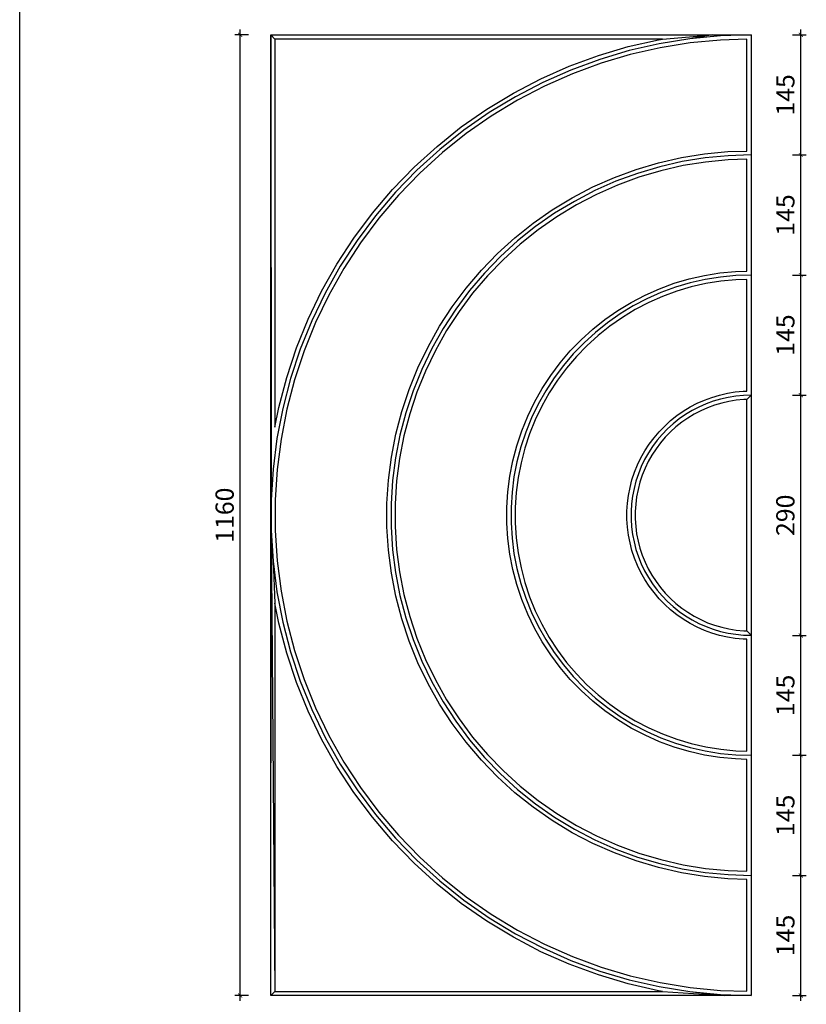
# Model space of a CAD drawing. Units: millimetres. Extents: x 217133 to 221333, y -215263 to -209324.
# Drawn here: x 219627 to 220577, y -211212 to -210023 of the extents above; entities that cross this region are included whole.
import ezdxf

# ---------------------------------------------------------------- set-up
doc = ezdxf.new("R2010")
doc.units = ezdxf.units.MM
doc.header["$LTSCALE"] = 100
doc.header["$MEASUREMENT"] = 0
doc.layers.get('0').update_dxf_attribs({"plot": 0})
doc.layers.add('Tg_thanh-Dim', color=18, linetype='Continuous')
doc.layers.add('Tg_thanh-Thay', color=254, linetype='Continuous')
doc.styles.add('VNCC-Arial', font='arial.ttf')
doc.dimstyles.new('VNCC_DIM10', dxfattribs={"dimscale": 0.1, "dimtxt": 220, "dimasz": 50, "dimexe": 66, "dimexo": 0, "dimgap": 55, "dimtad": 0, "dimdec": 0, "dimzin": 0, "dimdsep": 46, "dimtxsty": 'VNCC-Arial', "dimblk": 'ARCHTICK', "dimcen": 150, "dimdle": 66, "dimclrd": 256, "dimclre": 256, "dimclrt": 6, "dimadec": 0, "dimazin": 0, "dimtfac": 1, "dimtdec": 0, "dimtix": 1, "dimtmove": 2, "dimatfit": 3, "dimfxl": 100, "dimfxlon": 1, "dimtvp": 0.833333, "dimtolj": 1, "dimtzin": 0, "dimarcsym": 0})

# ---------------------------------------------------------------- blocks, each defined once
blk = doc.blocks.new('_ARCHTICK')
at = {"color": 0, "linetype": 'ByBlock', "const_width": 0.15}
blk.add_lwpolyline([(-0.5, -0.5), (0.5, 0.5)], dxfattribs=at)
blk = doc.blocks.new('*D33')
at = {"layer": 'Defpoints', "color": 0, "transparency": 16777216}
for p in [(219893.4, -210041.1), (219930.3, -210041.1), (219930.3, -211201.1)]:
    blk.add_point(p, dxfattribs=at)
at = {"layer": 'Tg_thanh-Dim', "lineweight": -2, "transparency": 16777216}
for p, q in [((219903.4, -210041.1), (219886.8, -210041.1)), ((219893.4, -211207.7), (219893.4, -210034.5)), ((219903.4, -211201.1), (219886.8, -211201.1))]:
    blk.add_line(p, q, dxfattribs=at)
at = {"layer": 'Tg_thanh-Dim', "lineweight": -2, "transparency": 16777216, "xscale": 5, "yscale": 5, "zscale": 5}
for p, rotation in [((219893.4, -210041.1), 90), ((219893.4, -211201.1), 270)]:
    blk.add_blockref('_ARCHTICK', p, dxfattribs=dict(at, rotation=rotation))
at = {"layer": 'Tg_thanh-Dim', "color": 6, "transparency": 16777216, "insert": (219874.6, -210621.1), "char_height": 22, "attachment_point": 5, "rotation": 90, "style": 'VNCC-Arial'}
blk.add_mtext('\\A1;1160', dxfattribs=at)
blk = doc.blocks.new('*D34')
at = {"layer": 'Defpoints', "color": 0, "transparency": 16777216}
for p in [(219930.3, -211201.1), (220510.3, -211201.1), (220510.3, -211284.2)]:
    blk.add_point(p, dxfattribs=at)
at = {"layer": 'Tg_thanh-Dim', "lineweight": -2, "transparency": 16777216}
for p, q in [((219930.3, -211274.2), (219930.3, -211290.8)), ((220510.3, -211274.2), (220510.3, -211290.8)), ((219923.7, -211284.2), (220516.9, -211284.2))]:
    blk.add_line(p, q, dxfattribs=at)
at = {"layer": 'Tg_thanh-Dim', "lineweight": -2, "transparency": 16777216, "xscale": 5, "yscale": 5, "zscale": 5, "rotation": 180}
blk.add_blockref('_ARCHTICK', (219930.3, -211284.2), dxfattribs=at)
at = {"layer": 'Tg_thanh-Dim', "lineweight": -2, "transparency": 16777216, "xscale": 5, "yscale": 5, "zscale": 5}
blk.add_blockref('_ARCHTICK', (220510.3, -211284.2), dxfattribs=at)
at = {"layer": 'Tg_thanh-Dim', "color": 6, "transparency": 16777216, "insert": (220220.3, -211265.5), "char_height": 22, "attachment_point": 5, "style": 'VNCC-Arial'}
blk.add_mtext('\\A1;580', dxfattribs=at)
blk = doc.blocks.new('*D35')
at = {"layer": 'Defpoints', "color": 0, "transparency": 16777216}
for p in [(220510.3, -211056.1), (220570.4, -211056.1), (220510.3, -211201.1)]:
    blk.add_point(p, dxfattribs=at)
at = {"layer": 'Tg_thanh-Dim', "lineweight": -2, "transparency": 16777216}
for p, q in [((220570.4, -211207.7), (220570.4, -211049.5)), ((220560.4, -211056.1), (220577, -211056.1)), ((220560.4, -211201.1), (220577, -211201.1))]:
    blk.add_line(p, q, dxfattribs=at)
at = {"layer": 'Tg_thanh-Dim', "lineweight": -2, "transparency": 16777216, "xscale": 5, "yscale": 5, "zscale": 5}
for p, rotation in [((220570.4, -211056.1), 90), ((220570.4, -211201.1), 270)]:
    blk.add_blockref('_ARCHTICK', p, dxfattribs=dict(at, rotation=rotation))
at = {"layer": 'Tg_thanh-Dim', "color": 6, "transparency": 16777216, "insert": (220551.7, -211128.6), "char_height": 22, "attachment_point": 5, "rotation": 90, "style": 'VNCC-Arial'}
blk.add_mtext('\\A1;145', dxfattribs=at)
blk = doc.blocks.new('*D36')
at = {"layer": 'Defpoints', "color": 0, "transparency": 16777216}
for p in [(220510.3, -210911.1), (220570.4, -210911.1), (220510.3, -211056.1)]:
    blk.add_point(p, dxfattribs=at)
at = {"layer": 'Tg_thanh-Dim', "lineweight": -2, "transparency": 16777216}
for p, q in [((220560.4, -210911.1), (220577, -210911.1)), ((220570.4, -211062.7), (220570.4, -210904.5)), ((220560.4, -211056.1), (220577, -211056.1))]:
    blk.add_line(p, q, dxfattribs=at)
at = {"layer": 'Tg_thanh-Dim', "lineweight": -2, "transparency": 16777216, "xscale": 5, "yscale": 5, "zscale": 5}
for p, rotation in [((220570.4, -210911.1), 90), ((220570.4, -211056.1), 270)]:
    blk.add_blockref('_ARCHTICK', p, dxfattribs=dict(at, rotation=rotation))
at = {"layer": 'Tg_thanh-Dim', "color": 6, "transparency": 16777216, "insert": (220551.7, -210983.6), "char_height": 22, "attachment_point": 5, "rotation": 90, "style": 'VNCC-Arial'}
blk.add_mtext('\\A1;145', dxfattribs=at)
blk = doc.blocks.new('*D37')
at = {"layer": 'Defpoints', "color": 0, "transparency": 16777216}
for p in [(220515, -210766.3), (220570.4, -210766.3), (220510.3, -210911.1)]:
    blk.add_point(p, dxfattribs=at)
at = {"layer": 'Tg_thanh-Dim', "lineweight": -2, "transparency": 16777216}
for p, q in [((220560.4, -210766.3), (220577, -210766.3)), ((220570.4, -210917.7), (220570.4, -210759.7)), ((220560.4, -210911.1), (220577, -210911.1))]:
    blk.add_line(p, q, dxfattribs=at)
at = {"layer": 'Tg_thanh-Dim', "lineweight": -2, "transparency": 16777216, "xscale": 5, "yscale": 5, "zscale": 5}
for p, rotation in [((220570.4, -210766.3), 90), ((220570.4, -210911.1), 270)]:
    blk.add_blockref('_ARCHTICK', p, dxfattribs=dict(at, rotation=rotation))
at = {"layer": 'Tg_thanh-Dim', "color": 6, "transparency": 16777216, "insert": (220551.7, -210838.7), "char_height": 22, "attachment_point": 5, "rotation": 90, "style": 'VNCC-Arial'}
blk.add_mtext('\\A1;145', dxfattribs=at)
blk = doc.blocks.new('*D38')
at = {"layer": 'Defpoints', "color": 0, "transparency": 16777216}
for p in [(220510.3, -210476.1), (220570.4, -210476.1), (220515, -210766.3)]:
    blk.add_point(p, dxfattribs=at)
at = {"layer": 'Tg_thanh-Dim', "lineweight": -2, "transparency": 16777216}
for p, q in [((220570.4, -210772.9), (220570.4, -210469.5)), ((220560.4, -210476.1), (220577, -210476.1)), ((220560.4, -210766.3), (220577, -210766.3))]:
    blk.add_line(p, q, dxfattribs=at)
at = {"layer": 'Tg_thanh-Dim', "lineweight": -2, "transparency": 16777216, "xscale": 5, "yscale": 5, "zscale": 5}
for p, rotation in [((220570.4, -210476.1), 90), ((220570.4, -210766.3), 270)]:
    blk.add_blockref('_ARCHTICK', p, dxfattribs=dict(at, rotation=rotation))
at = {"layer": 'Tg_thanh-Dim', "color": 6, "transparency": 16777216, "insert": (220551.7, -210621.2), "char_height": 22, "attachment_point": 5, "rotation": 90, "style": 'VNCC-Arial'}
blk.add_mtext('\\A1;290', dxfattribs=at)
blk = doc.blocks.new('*D39')
at = {"layer": 'Defpoints', "color": 0, "transparency": 16777216}
for p in [(220510.3, -210331.1), (220570.4, -210331.1), (220510.3, -210476.1)]:
    blk.add_point(p, dxfattribs=at)
at = {"layer": 'Tg_thanh-Dim', "lineweight": -2, "transparency": 16777216}
for p, q in [((220570.4, -210482.7), (220570.4, -210324.5)), ((220560.4, -210331.1), (220577, -210331.1)), ((220560.4, -210476.1), (220577, -210476.1))]:
    blk.add_line(p, q, dxfattribs=at)
at = {"layer": 'Tg_thanh-Dim', "lineweight": -2, "transparency": 16777216, "xscale": 5, "yscale": 5, "zscale": 5}
for p, rotation in [((220570.4, -210331.1), 90), ((220570.4, -210476.1), 270)]:
    blk.add_blockref('_ARCHTICK', p, dxfattribs=dict(at, rotation=rotation))
at = {"layer": 'Tg_thanh-Dim', "color": 6, "transparency": 16777216, "insert": (220551.7, -210403.6), "char_height": 22, "attachment_point": 5, "rotation": 90, "style": 'VNCC-Arial'}
blk.add_mtext('\\A1;145', dxfattribs=at)
blk = doc.blocks.new('*D40')
at = {"layer": 'Defpoints', "color": 0, "transparency": 16777216}
for p in [(220510.3, -210186.1), (220570.4, -210186.1), (220510.3, -210331.1)]:
    blk.add_point(p, dxfattribs=at)
at = {"layer": 'Tg_thanh-Dim', "lineweight": -2, "transparency": 16777216}
for p, q in [((220560.4, -210186.1), (220577, -210186.1)), ((220570.4, -210337.7), (220570.4, -210179.5)), ((220560.4, -210331.1), (220577, -210331.1))]:
    blk.add_line(p, q, dxfattribs=at)
at = {"layer": 'Tg_thanh-Dim', "lineweight": -2, "transparency": 16777216, "xscale": 5, "yscale": 5, "zscale": 5}
for p, rotation in [((220570.4, -210186.1), 90), ((220570.4, -210331.1), 270)]:
    blk.add_blockref('_ARCHTICK', p, dxfattribs=dict(at, rotation=rotation))
at = {"layer": 'Tg_thanh-Dim', "color": 6, "transparency": 16777216, "insert": (220551.7, -210258.6), "char_height": 22, "attachment_point": 5, "rotation": 90, "style": 'VNCC-Arial'}
blk.add_mtext('\\A1;145', dxfattribs=at)
blk = doc.blocks.new('*D41')
at = {"layer": 'Defpoints', "color": 0, "transparency": 16777216}
for p in [(220510.3, -210041.1), (220570.4, -210041.1), (220510.3, -210186.1)]:
    blk.add_point(p, dxfattribs=at)
at = {"layer": 'Tg_thanh-Dim', "lineweight": -2, "transparency": 16777216}
for p, q in [((220560.4, -210041.1), (220577, -210041.1)), ((220570.4, -210192.7), (220570.4, -210034.5)), ((220560.4, -210186.1), (220577, -210186.1))]:
    blk.add_line(p, q, dxfattribs=at)
at = {"layer": 'Tg_thanh-Dim', "lineweight": -2, "transparency": 16777216, "xscale": 5, "yscale": 5, "zscale": 5}
for p, rotation in [((220570.4, -210041.1), 90), ((220570.4, -210186.1), 270)]:
    blk.add_blockref('_ARCHTICK', p, dxfattribs=dict(at, rotation=rotation))
at = {"layer": 'Tg_thanh-Dim', "color": 6, "transparency": 16777216, "insert": (220551.7, -210113.6), "char_height": 22, "attachment_point": 5, "rotation": 90, "style": 'VNCC-Arial'}
blk.add_mtext('\\A1;145', dxfattribs=at)
blk = doc.blocks.new('*D42')
at = {"layer": 'Defpoints', "color": 0, "transparency": 16777216}
for p in [(219930.3, -209949.1), (219930.3, -210041.1), (220510.3, -210041.1)]:
    blk.add_point(p, dxfattribs=at)
at = {"layer": 'Tg_thanh-Dim', "lineweight": -2, "transparency": 16777216}
for p, q in [((219930.3, -209959.1), (219930.3, -209942.5)), ((220510.3, -209959.1), (220510.3, -209942.5)), ((220516.9, -209949.1), (219923.7, -209949.1))]:
    blk.add_line(p, q, dxfattribs=at)
at = {"layer": 'Tg_thanh-Dim', "lineweight": -2, "transparency": 16777216, "xscale": 5, "yscale": 5, "zscale": 5, "rotation": 180}
blk.add_blockref('_ARCHTICK', (219930.3, -209949.1), dxfattribs=at)
at = {"layer": 'Tg_thanh-Dim', "lineweight": -2, "transparency": 16777216, "xscale": 5, "yscale": 5, "zscale": 5}
blk.add_blockref('_ARCHTICK', (220510.3, -209949.1), dxfattribs=at)
at = {"layer": 'Tg_thanh-Dim', "color": 6, "transparency": 16777216, "insert": (220220.3, -209930.4), "char_height": 22, "attachment_point": 5, "style": 'VNCC-Arial'}
blk.add_mtext('\\A1;580', dxfattribs=at)

msp = doc.modelspace()

# ---------------------------------------------------------------- linework, layer by layer
at = {"layer": 'Tg_thanh-Thay'}
for p, q in [((219627.1, -212204), (219627.1, -209429.8)), ((219930.3, -211201.1), (219930.3, -210041.1)), ((219930.3, -210041.1), (220463.7, -210041.1)), ((219930.3, -210041.1), (219930.6, -210602.5)), ((219930.3, -210041.1), (219935.3, -210046.1)), ((220403.4, -210046.1), (220463.7, -210041.1)), ((220463.7, -210041.1), (220436.2, -210045.9)), ((220473.2, -210042.3), (220436.2, -210045.9)), ((220463.7, -210041.1), (220510.3, -210041.1)), ((220510.3, -210041.1), (220473.2, -210042.3)), ((220510.3, -210041.1), (220510.3, -210186.1)), ((219935.3, -210046.1), (219935.3, -210514.9)), ((220403.4, -210046.1), (219935.3, -210046.1)), ((220326, -210065.9), (220361.9, -210055.2)), ((220361.9, -210055.2), (220398.5, -210046.9)), ((220399.5, -210051.8), (220363.2, -210060.1)), ((220398.5, -210046.9), (220403.4, -210046.1)), ((220436.2, -210045.9), (220399.5, -210051.8)), ((220436.8, -210050.8), (220400.4, -210056.7)), ((220473.5, -210047.3), (220436.8, -210050.8)), ((220505.3, -210046.3), (220473.5, -210047.3)), ((220505.3, -210181.3), (220505.3, -210046.3)), ((220290.8, -210078.9), (220326, -210065.9)), ((220363.2, -210060.1), (220327.6, -210070.7)), ((220364.5, -210064.9), (220329.1, -210075.4)), ((220400.4, -210056.7), (220364.5, -210064.9)), ((220256.5, -210094), (220290.8, -210078.9)), ((220327.6, -210070.7), (220292.7, -210083.5)), ((220329.1, -210075.4), (220294.5, -210088.1)), ((220292.7, -210083.5), (220258.7, -210098.6)), ((220294.5, -210088.1), (220260.8, -210103.1)), ((220223.3, -210111.4), (220256.5, -210094)), ((220258.7, -210098.6), (220225.7, -210115.7)), ((220260.8, -210103.1), (220228.2, -210120.1)), ((220191.2, -210130.8), (220223.3, -210111.4)), ((220225.7, -210115.7), (220193.9, -210135)), ((220228.2, -210120.1), (220196.6, -210139.2)), ((220160.4, -210152.3), (220191.2, -210130.8)), ((220193.9, -210135), (220163.4, -210156.3)), ((220196.6, -210139.2), (220166.4, -210160.3)), ((220131.1, -210175.7), (220160.4, -210152.3)), ((220163.4, -210156.3), (220134.4, -210179.5)), ((220166.4, -210160.3), (220137.6, -210183.3)), ((220103.4, -210200.9), (220131.1, -210175.7)), ((220134.4, -210179.5), (220106.8, -210204.5)), ((220137.6, -210183.3), (220110.3, -210208.1)), ((220426.2, -210189.2), (220454.1, -210184.7)), ((220454.1, -210184.7), (220482.1, -210182)), ((220482.1, -210182), (220505.3, -210181.3)), ((220510.3, -210186.1), (220482.5, -210187)), ((220510.3, -210186.1), (220510.3, -210331.1)), ((220371.7, -210203.5), (220398.7, -210195.5)), ((220398.7, -210195.5), (220426.2, -210189.2)), ((220427.2, -210194.1), (220400, -210200.3)), ((220454.7, -210189.7), (220427.2, -210194.1)), ((220455.3, -210194.6), (220428.1, -210199)), ((220482.5, -210187), (220454.7, -210189.7)), ((220482.8, -210192), (220455.3, -210194.6)), ((220505.3, -210191.3), (220482.8, -210192)), ((220505.3, -210326.3), (220505.3, -210191.3)), ((220077.3, -210227.8), (220103.4, -210200.9)), ((220106.8, -210204.5), (220081, -210231.2)), ((220110.3, -210208.1), (220084.7, -210234.5)), ((220345.2, -210213.3), (220371.7, -210203.5)), ((220373.3, -210208.3), (220347.1, -210217.9)), ((220400, -210200.3), (220373.3, -210208.3)), ((220401.3, -210205.2), (220374.8, -210213)), ((220428.1, -210199), (220401.3, -210205.2)), ((220319.4, -210224.7), (220345.2, -210213.3)), ((220347.1, -210217.9), (220321.6, -210229.2)), ((220374.8, -210213), (220349, -210222.5)), ((220053, -210256.4), (220077.3, -210227.8)), ((220081, -210231.2), (220056.9, -210259.5)), ((220294.4, -210237.7), (220319.4, -210224.7)), ((220321.6, -210229.2), (220296.9, -210242.1)), ((220323.8, -210233.7), (220299.3, -210246.4)), ((220349, -210222.5), (220323.8, -210233.7)), ((220084.7, -210234.5), (220060.8, -210262.6)), ((220270.3, -210252.4), (220294.4, -210237.7)), ((220296.9, -210242.1), (220273, -210256.5)), ((220030.5, -210286.4), (220053, -210256.4)), ((220247.2, -210268.5), (220270.3, -210252.4)), ((220273, -210256.5), (220250.1, -210272.5)), ((220299.3, -210246.4), (220275.7, -210260.7)), ((220056.9, -210259.5), (220034.6, -210289.3)), ((220060.8, -210262.6), (220038.7, -210292.1)), ((220225.1, -210286.1), (220247.2, -210268.5)), ((220275.7, -210260.7), (220253.1, -210276.5)), ((220250.1, -210272.5), (220228.3, -210289.9)), ((220253.1, -210276.5), (220231.6, -210293.7)), ((220010.1, -210317.9), (220030.5, -210286.4)), ((220034.6, -210289.3), (220014.3, -210320.4)), ((220038.7, -210292.1), (220018.6, -210323)), ((220204.2, -210305), (220225.1, -210286.1)), ((220228.3, -210289.9), (220207.7, -210308.6)), ((220184.6, -210325.3), (220204.2, -210305)), ((220231.6, -210293.7), (220211.2, -210312.2)), ((220207.7, -210308.6), (220188.3, -210328.7)), ((220211.2, -210312.2), (220192, -210332)), ((219991.7, -210350.5), (220010.1, -210317.9)), ((220014.3, -210320.4), (219996.1, -210352.8)), ((220018.6, -210323), (220000.5, -210355.2)), ((220166.3, -210346.8), (220184.6, -210325.3)), ((220188.3, -210328.7), (220170.2, -210349.9)), ((220453.9, -210331.6), (220472.6, -210328.5)), ((220472.6, -210328.5), (220491.4, -210326.7)), ((220491.4, -210326.7), (220505.3, -210326.3)), ((220192, -210332), (220174.1, -210353)), ((220417.4, -210341.1), (220435.5, -210335.8)), ((220436.8, -210340.6), (220418.9, -210345.9)), ((220435.5, -210335.8), (220453.9, -210331.6)), ((220454.9, -210336.5), (220436.8, -210340.6)), ((220473.2, -210333.5), (220454.9, -210336.5)), ((220473.9, -210338.5), (220455.8, -210341.4)), ((220491.7, -210331.7), (220473.2, -210333.5)), ((220492.1, -210336.7), (220473.9, -210338.5)), ((220510.3, -210331.1), (220491.7, -210331.7)), ((220505.3, -210336.3), (220492.1, -210336.7)), ((220505.3, -210471.3), (220505.3, -210336.3)), ((220510.3, -210331.1), (220510.3, -210476.1)), ((219975.4, -210384.3), (219991.7, -210350.5)), ((220149.4, -210369.4), (220166.3, -210346.8)), ((220170.2, -210349.9), (220153.6, -210372.2)), ((220382.3, -210355.3), (220399.6, -210347.7)), ((220401.5, -210352.3), (220384.5, -210359.8)), ((220399.6, -210347.7), (220417.4, -210341.1)), ((220418.9, -210345.9), (220401.5, -210352.3)), ((220420.5, -210350.6), (220403.4, -210356.9)), ((220438, -210345.4), (220420.5, -210350.6)), ((220455.8, -210341.4), (220438, -210345.4)), ((219996.1, -210352.8), (219980, -210386.3)), ((220000.5, -210355.2), (219984.5, -210388.4)), ((220174.1, -210353), (220157.7, -210375.1)), ((220349.4, -210373.9), (220365.6, -210364.1)), ((220365.6, -210364.1), (220382.3, -210355.3)), ((220384.5, -210359.8), (220368, -210368.4)), ((220386.7, -210364.3), (220370.5, -210372.8)), ((220403.4, -210356.9), (220386.7, -210364.3)), ((220134.1, -210393), (220149.4, -210369.4)), ((220153.6, -210372.2), (220138.3, -210395.6)), ((220157.7, -210375.1), (220142.6, -210398.2)), ((220333.9, -210384.7), (220349.4, -210373.9)), ((220368, -210368.4), (220352.1, -210378.1)), ((220370.5, -210372.8), (220354.9, -210382.3)), ((219961.3, -210419.1), (219975.4, -210384.3)), ((219980, -210386.3), (219966, -210420.8)), ((219984.5, -210388.4), (219970.7, -210422.5)), ((220319.1, -210396.5), (220333.9, -210384.7)), ((220352.1, -210378.1), (220336.9, -210388.7)), ((220354.9, -210382.3), (220339.9, -210392.7)), ((220120.2, -210417.6), (220134.1, -210393)), ((220138.3, -210395.6), (220124.7, -210419.9)), ((220142.6, -210398.2), (220129.1, -210422.2)), ((220305.1, -210409.2), (220319.1, -210396.5)), ((220322.3, -210400.3), (220308.6, -210412.8)), ((220336.9, -210388.7), (220322.3, -210400.3)), ((220339.9, -210392.7), (220325.6, -210404.1)), ((220291.9, -210422.8), (220305.1, -210409.2)), ((220325.6, -210404.1), (220312.1, -210416.4)), ((219949.5, -210454.7), (219961.3, -210419.1)), ((219966, -210420.8), (219954.3, -210456.1)), ((219970.7, -210422.5), (219959.1, -210457.5)), ((220108, -210443), (220120.2, -210417.6)), ((220124.7, -210419.9), (220112.6, -210445)), ((220129.1, -210422.2), (220117.1, -210447.1)), ((220279.7, -210437.2), (220291.9, -210422.8)), ((220308.6, -210412.8), (220295.6, -210426.1)), ((220312.1, -210416.4), (220299.3, -210429.5)), ((220295.6, -210426.1), (220283.6, -210440.3)), ((220299.3, -210429.5), (220287.5, -210443.4)), ((220097.4, -210469.2), (220108, -210443)), ((220112.6, -210445), (220102.1, -210470.9)), ((220117.1, -210447.1), (220106.8, -210472.6)), ((220268.4, -210452.3), (220279.7, -210437.2)), ((220283.6, -210440.3), (220272.5, -210455.2)), ((220287.5, -210443.4), (220276.6, -210458.1)), ((219940, -210490.9), (219949.5, -210454.7)), ((219954.3, -210456.1), (219944.9, -210492.1)), ((219959.1, -210457.5), (219949.7, -210493.2)), ((220258.1, -210468.2), (220268.4, -210452.3)), ((220272.5, -210455.2), (220262.3, -210470.8)), ((220276.6, -210458.1), (220266.6, -210473.4)), ((220088.5, -210495.9), (220097.4, -210469.2)), ((220102.1, -210470.9), (220093.3, -210497.3)), ((220248.8, -210484.7), (220258.1, -210468.2)), ((220262.3, -210470.8), (220253.2, -210487)), ((220491.1, -210472.3), (220500.7, -210471.4)), ((220500.7, -210471.4), (220505.3, -210471.3)), ((220106.8, -210472.6), (220098.1, -210498.8)), ((220266.6, -210473.4), (220257.6, -210489.3)), ((220445.2, -210486), (220454, -210482.1)), ((220454, -210482.1), (220463.1, -210478.8)), ((220464.6, -210483.5), (220455.9, -210486.7)), ((220463.1, -210478.8), (220472.3, -210476)), ((220473.5, -210480.9), (220464.6, -210483.5)), ((220472.3, -210476), (220481.7, -210473.9)), ((220482.6, -210478.8), (220473.5, -210480.9)), ((220481.7, -210473.9), (220491.1, -210472.3)), ((220491.8, -210477.3), (220482.6, -210478.8)), ((220492.4, -210482.3), (220483.6, -210483.7)), ((220501, -210476.4), (220491.8, -210477.3)), ((220501.4, -210481.4), (220492.4, -210482.3)), ((220510.3, -210476.1), (220501, -210476.4)), ((220505.3, -210481.3), (220501.4, -210481.4)), ((220505.3, -210481.3), (220510.3, -210476.1)), ((220505.3, -210760.9), (220505.3, -210481.3)), ((220510.3, -210476.1), (220510.3, -210766.1)), ((219935.3, -210514.9), (219940, -210490.9)), ((219944.9, -210492.1), (219937.8, -210528.5)), ((219949.7, -210493.2), (219942.7, -210529.3)), ((220240.6, -210501.7), (220248.8, -210484.7)), ((220253.2, -210487), (220245.1, -210503.7)), ((220257.6, -210489.3), (220249.7, -210505.8)), ((220420.6, -210500.9), (220428.5, -210495.4)), ((220428.5, -210495.4), (220436.7, -210490.4)), ((220439.2, -210494.8), (220431.2, -210499.6)), ((220436.7, -210490.4), (220445.2, -210486)), ((220447.4, -210490.5), (220439.2, -210494.8)), ((220449.6, -210495), (220441.6, -210499.1)), ((220455.9, -210486.7), (220447.4, -210490.5)), ((220457.8, -210491.3), (220449.6, -210495)), ((220466.2, -210488.2), (220457.8, -210491.3)), ((220474.8, -210485.7), (220466.2, -210488.2)), ((220483.6, -210483.7), (220474.8, -210485.7)), ((220081.4, -210523.2), (220088.5, -210495.9)), ((220093.3, -210497.3), (220086.2, -210524.3)), ((220098.1, -210498.8), (220091.1, -210525.4)), ((220233.5, -210519.2), (220240.6, -210501.7)), ((220245.1, -210503.7), (220238.2, -210521)), ((220249.7, -210505.8), (220242.9, -210522.7)), ((220406, -210513.4), (220413.1, -210506.9)), ((220413.1, -210506.9), (220420.6, -210500.9)), ((220423.6, -210504.9), (220416.3, -210510.7)), ((220431.2, -210499.6), (220423.6, -210504.9)), ((220434, -210503.8), (220426.6, -210508.9)), ((220441.6, -210499.1), (220434, -210503.8)), ((220227.5, -210537.2), (220233.5, -210519.2)), ((220399.3, -210520.3), (220406, -210513.4)), ((220409.5, -210517), (220403, -210523.6)), ((220416.3, -210510.7), (220409.5, -210517)), ((220419.6, -210514.5), (220412.9, -210520.5)), ((220426.6, -210508.9), (220419.6, -210514.5)), ((219937.8, -210528.5), (219933, -210565.4)), ((219942.7, -210529.3), (219938, -210565.9)), ((220076, -210550.9), (220081.4, -210523.2)), ((220086.2, -210524.3), (220080.9, -210551.7)), ((220091.1, -210525.4), (220085.8, -210552.5)), ((220238.2, -210521), (220232.3, -210538.6)), ((220242.9, -210522.7), (220237.1, -210540)), ((220387.3, -210535.3), (220393.1, -210527.6)), ((220397, -210530.7), (220391.4, -210538.2)), ((220393.1, -210527.6), (220399.3, -210520.3)), ((220403, -210523.6), (220397, -210530.7)), ((220406.7, -210527), (220400.9, -210533.8)), ((220412.9, -210520.5), (220406.7, -210527)), ((220222.7, -210555.5), (220227.5, -210537.2)), ((220232.3, -210538.6), (220227.6, -210556.6)), ((220237.1, -210540), (220232.5, -210557.7)), ((220382.1, -210543.4), (220387.3, -210535.3)), ((220391.4, -210538.2), (220386.3, -210545.9)), ((220395.5, -210541), (220390.6, -210548.5)), ((220400.9, -210533.8), (220395.5, -210541)), ((220072.4, -210578.9), (220076, -210550.9)), ((220080.9, -210551.7), (220077.3, -210579.3)), ((220085.8, -210552.5), (220082.3, -210579.8)), ((220373.2, -210560.4), (220377.3, -210551.7)), ((220377.3, -210551.7), (220382.1, -210543.4)), ((220381.8, -210554), (220377.7, -210562.4)), ((220386.3, -210545.9), (220381.8, -210554)), ((220390.6, -210548.5), (220386.2, -210556.4)), ((219933, -210565.4), (219930.6, -210602.5)), ((219938, -210565.9), (219935.6, -210602.7)), ((220219.1, -210574), (220222.7, -210555.5)), ((220227.6, -210556.6), (220224, -210574.8)), ((220232.5, -210557.7), (220229, -210575.6)), ((220369.6, -210569.3), (220373.2, -210560.4)), ((220377.7, -210562.4), (220374.2, -210571)), ((220382.3, -210564.4), (220378.9, -210572.8)), ((220386.2, -210556.4), (220382.3, -210564.4)), ((220216.7, -210592.8), (220219.1, -210574)), ((220224, -210574.8), (220221.7, -210593.3)), ((220229, -210575.6), (220226.6, -210593.7)), ((220364.1, -210587.7), (220366.5, -210578.4)), ((220366.5, -210578.4), (220369.6, -210569.3)), ((220374.2, -210571), (220371.3, -210579.9)), ((220378.9, -210572.8), (220376.1, -210581.3)), ((220070.6, -210607), (220072.4, -210578.9)), ((220077.3, -210579.3), (220075.6, -210607.2)), ((220082.3, -210579.8), (220080.6, -210607.3)), ((220362.2, -210597.2), (220364.1, -210587.7)), ((220369, -210588.8), (220367.2, -210598)), ((220371.3, -210579.9), (220369, -210588.8)), ((220373.8, -210590), (220372.1, -210598.8)), ((220376.1, -210581.3), (220373.8, -210590)), ((220215.5, -210611.7), (220216.7, -210592.8)), ((220221.7, -210593.3), (220220.5, -210611.8)), ((220226.6, -210593.7), (220225.5, -210612)), ((220361, -210606.7), (220362.2, -210597.2)), ((220367.2, -210598), (220366, -210607.2)), ((220372.1, -210598.8), (220371, -210607.7)), ((219930.6, -210602.5), (219930.6, -210639.7)), ((219935.6, -210602.7), (219935.6, -210639.5)), ((220070.6, -210635.2), (220070.6, -210607)), ((220075.6, -210607.2), (220075.6, -210635.1)), ((220080.6, -210607.3), (220080.6, -210634.9)), ((220215.5, -210630.6), (220215.5, -210611.7)), ((220220.5, -210611.8), (220220.5, -210630.4)), ((220225.5, -210612), (220225.5, -210630.2)), ((220360.4, -210616.3), (220361, -210606.7)), ((220366, -210607.2), (220365.4, -210616.5)), ((220371, -210607.7), (220370.4, -210616.6)), ((220360.4, -210625.9), (220360.4, -210616.3)), ((220361, -210635.5), (220360.4, -210625.9)), ((220365.4, -210616.5), (220365.4, -210625.8)), ((220365.4, -210625.8), (220366, -210635)), ((220370.4, -210616.6), (220370.4, -210625.6)), ((220370.4, -210625.6), (220371, -210634.6)), ((220072.4, -210663.4), (220070.6, -210635.2)), ((220075.6, -210635.1), (220077.3, -210662.9)), ((220080.6, -210634.9), (220082.3, -210662.4)), ((220216.7, -210649.4), (220215.5, -210630.6)), ((220220.5, -210630.4), (220221.7, -210649)), ((220225.5, -210630.2), (220226.6, -210648.5)), ((220362.2, -210645.1), (220361, -210635.5)), ((220366, -210635), (220367.2, -210644.3)), ((220371, -210634.6), (220372.1, -210643.5)), ((219930.3, -211201.1), (219930.6, -210639.7)), ((219930.6, -210639.7), (219933, -210676.8)), ((219930.6, -210639.7), (219935.3, -211196.1)), ((219935.6, -210639.5), (219938, -210676.3)), ((220219.1, -210668.2), (220216.7, -210649.4)), ((220221.7, -210649), (220224, -210667.4)), ((220226.6, -210648.5), (220229, -210666.6)), ((220364.1, -210654.5), (220362.2, -210645.1)), ((220367.2, -210644.3), (220369, -210653.4)), ((220372.1, -210643.5), (220373.8, -210652.3)), ((220366.5, -210663.8), (220364.1, -210654.5)), ((220369, -210653.4), (220371.3, -210662.4)), ((220373.8, -210652.3), (220376.1, -210660.9)), ((220376.1, -210660.9), (220378.9, -210669.5)), ((220076, -210691.3), (220072.4, -210663.4)), ((220077.3, -210662.9), (220080.9, -210690.5)), ((220082.3, -210662.4), (220085.8, -210689.7)), ((220222.7, -210686.8), (220219.1, -210668.2)), ((220224, -210667.4), (220227.6, -210685.6)), ((220229, -210666.6), (220232.5, -210684.5)), ((220369.6, -210672.9), (220366.5, -210663.8)), ((220373.2, -210681.8), (220369.6, -210672.9)), ((220371.3, -210662.4), (220374.2, -210671.2)), ((220374.2, -210671.2), (220377.7, -210679.8)), ((220378.9, -210669.5), (220382.3, -210677.8)), ((219933, -210676.8), (219937.8, -210713.7)), ((219933, -210676.8), (219935.3, -210727.3)), ((219938, -210676.3), (219942.7, -210712.9)), ((220227.6, -210685.6), (220232.3, -210703.6)), ((220232.5, -210684.5), (220237.1, -210702.2)), ((220377.3, -210690.5), (220373.2, -210681.8)), ((220377.7, -210679.8), (220381.8, -210688.2)), ((220382.3, -210677.8), (220386.2, -210685.9)), ((220081.4, -210719), (220076, -210691.3)), ((220080.9, -210690.5), (220086.2, -210717.9)), ((220085.8, -210689.7), (220091.1, -210716.8)), ((220227.5, -210705), (220222.7, -210686.8)), ((220382.1, -210698.9), (220377.3, -210690.5)), ((220381.8, -210688.2), (220386.3, -210696.3)), ((220386.2, -210685.9), (220390.6, -210693.7)), ((220386.3, -210696.3), (220391.4, -210704.1)), ((220390.6, -210693.7), (220395.5, -210701.2)), ((220233.5, -210723), (220227.5, -210705)), ((220232.3, -210703.6), (220238.2, -210721.3)), ((220237.1, -210702.2), (220242.9, -210719.5)), ((220387.3, -210706.9), (220382.1, -210698.9)), ((220393.1, -210714.6), (220387.3, -210706.9)), ((220391.4, -210704.1), (220397, -210711.5)), ((220395.5, -210701.2), (220400.9, -210708.4)), ((220400.9, -210708.4), (220406.7, -210715.2)), ((219937.8, -210713.7), (219944.9, -210750.2)), ((219942.7, -210712.9), (219949.7, -210749.1)), ((220088.5, -210746.3), (220081.4, -210719)), ((220086.2, -210717.9), (220093.3, -210744.9)), ((220091.1, -210716.8), (220098.1, -210743.5)), ((220238.2, -210721.3), (220245.1, -210738.5)), ((220242.9, -210719.5), (220249.7, -210736.5)), ((220399.3, -210722), (220393.1, -210714.6)), ((220397, -210711.5), (220403, -210718.6)), ((220403, -210718.6), (220409.5, -210725.3)), ((220406.7, -210715.2), (220412.9, -210721.7)), ((219935.3, -210727.3), (219935.3, -211196.1)), ((219940, -210751.3), (219935.3, -210727.3)), ((220240.6, -210740.5), (220233.5, -210723)), ((220406, -210728.9), (220399.3, -210722)), ((220413.1, -210735.3), (220406, -210728.9)), ((220409.5, -210725.3), (220416.3, -210731.5)), ((220412.9, -210721.7), (220419.6, -210727.7)), ((220416.3, -210731.5), (220423.6, -210737.3)), ((220419.6, -210727.7), (220426.6, -210733.3)), ((220093.3, -210744.9), (220102.1, -210771.3)), ((220098.1, -210743.5), (220106.8, -210769.6)), ((220248.8, -210757.6), (220240.6, -210740.5)), ((220245.1, -210738.5), (220253.2, -210755.2)), ((220249.7, -210736.5), (220257.6, -210752.9)), ((220420.6, -210741.3), (220413.1, -210735.3)), ((220428.5, -210746.8), (220420.6, -210741.3)), ((220423.6, -210737.3), (220431.2, -210742.6)), ((220426.6, -210733.3), (220434, -210738.4)), ((220431.2, -210742.6), (220439.2, -210747.5)), ((220434, -210738.4), (220441.6, -210743.1)), ((220441.6, -210743.1), (220449.6, -210747.2)), ((219949.5, -210787.6), (219940, -210751.3)), ((219944.9, -210750.2), (219954.3, -210786.1)), ((219949.7, -210749.1), (219959.1, -210784.7)), ((220097.4, -210773.1), (220088.5, -210746.3)), ((220253.2, -210755.2), (220262.3, -210771.4)), ((220257.6, -210752.9), (220266.6, -210768.9)), ((220436.7, -210751.8), (220428.5, -210746.8)), ((220445.2, -210756.3), (220436.7, -210751.8)), ((220439.2, -210747.5), (220447.4, -210751.8)), ((220454, -210760.2), (220445.2, -210756.3)), ((220447.4, -210751.8), (220455.9, -210755.5)), ((220449.6, -210747.2), (220457.8, -210750.9)), ((220455.9, -210755.5), (220464.6, -210758.7)), ((220457.8, -210750.9), (220466.2, -210754)), ((220466.2, -210754), (220474.8, -210756.5)), ((220474.8, -210756.5), (220483.6, -210758.5)), ((220258.1, -210774), (220248.8, -210757.6)), ((220266.6, -210768.9), (220276.6, -210784.2)), ((220463.1, -210763.5), (220454, -210760.2)), ((220472.3, -210766.2), (220463.1, -210763.5)), ((220464.6, -210758.7), (220473.5, -210761.4)), ((220481.7, -210768.3), (220472.3, -210766.2)), ((220473.5, -210761.4), (220482.6, -210763.4)), ((220491.1, -210769.9), (220481.7, -210768.3)), ((220482.6, -210763.4), (220491.8, -210764.9)), ((220483.6, -210758.5), (220492.4, -210760)), ((220491.8, -210764.9), (220501, -210765.8)), ((220492.4, -210760), (220501.4, -210760.8)), ((220501, -210765.8), (220510.3, -210766.1)), ((220501.4, -210760.8), (220505.3, -210760.9)), ((220510.3, -210766.1), (220505.3, -210760.9)), ((220510.3, -210766.1), (220510.3, -210911.1)), ((220108, -210799.2), (220097.4, -210773.1)), ((220102.1, -210771.3), (220112.6, -210797.2)), ((220106.8, -210769.6), (220117.1, -210795.2)), ((220268.4, -210789.9), (220258.1, -210774)), ((220262.3, -210771.4), (220272.5, -210787)), ((220500.7, -210770.8), (220491.1, -210769.9)), ((220505.3, -210771), (220500.7, -210770.8)), ((220505.3, -210905.9), (220505.3, -210771)), ((219961.3, -210823.2), (219949.5, -210787.6)), ((219954.3, -210786.1), (219966, -210821.4)), ((219959.1, -210784.7), (219970.7, -210819.7)), ((220279.7, -210805), (220268.4, -210789.9)), ((220272.5, -210787), (220283.6, -210801.9)), ((220276.6, -210784.2), (220287.5, -210798.8)), ((220120.2, -210824.6), (220108, -210799.2)), ((220112.6, -210797.2), (220124.7, -210822.3)), ((220117.1, -210795.2), (220129.1, -210820)), ((220283.6, -210801.9), (220295.6, -210816.1)), ((220287.5, -210798.8), (220299.3, -210812.7)), ((220291.9, -210819.4), (220279.7, -210805)), ((220295.6, -210816.1), (220308.6, -210829.4)), ((220299.3, -210812.7), (220312.1, -210825.8)), ((219975.4, -210857.9), (219961.3, -210823.2)), ((219966, -210821.4), (219980, -210855.9)), ((219970.7, -210819.7), (219984.5, -210853.9)), ((220134.1, -210849.2), (220120.2, -210824.6)), ((220124.7, -210822.3), (220138.3, -210846.6)), ((220129.1, -210820), (220142.6, -210844)), ((220305.1, -210833), (220291.9, -210819.4)), ((220312.1, -210825.8), (220325.6, -210838.1)), ((220319.1, -210845.7), (220305.1, -210833)), ((220308.6, -210829.4), (220322.3, -210841.9)), ((220325.6, -210838.1), (220339.9, -210849.5)), ((220149.4, -210872.8), (220134.1, -210849.2)), ((220138.3, -210846.6), (220153.6, -210870)), ((220142.6, -210844), (220157.7, -210867.1)), ((220333.9, -210857.5), (220319.1, -210845.7)), ((220322.3, -210841.9), (220336.9, -210853.5)), ((220339.9, -210849.5), (220354.9, -210860)), ((219991.7, -210891.7), (219975.4, -210857.9)), ((219980, -210855.9), (219996.1, -210889.4)), ((219984.5, -210853.9), (220000.5, -210887.1)), ((220349.4, -210868.4), (220333.9, -210857.5)), ((220336.9, -210853.5), (220352.1, -210864.2)), ((220354.9, -210860), (220370.5, -210869.4)), ((220166.3, -210895.4), (220149.4, -210872.8)), ((220153.6, -210870), (220170.2, -210892.3)), ((220157.7, -210867.1), (220174.1, -210889.2)), ((220365.6, -210878.2), (220349.4, -210868.4)), ((220352.1, -210864.2), (220368, -210873.8)), ((220368, -210873.8), (220384.5, -210882.4)), ((220370.5, -210869.4), (220386.7, -210877.9)), ((220000.5, -210887.1), (220018.6, -210919.2)), ((220382.3, -210886.9), (220365.6, -210878.2)), ((220399.6, -210894.6), (220382.3, -210886.9)), ((220384.5, -210882.4), (220401.5, -210889.9)), ((220386.7, -210877.9), (220403.4, -210885.3)), ((220403.4, -210885.3), (220420.5, -210891.6)), ((220010.1, -210924.4), (219991.7, -210891.7)), ((219996.1, -210889.4), (220014.3, -210921.8)), ((220184.6, -210916.9), (220166.3, -210895.4)), ((220170.2, -210892.3), (220188.3, -210913.6)), ((220174.1, -210889.2), (220192, -210910.2)), ((220417.4, -210901.1), (220399.6, -210894.6)), ((220401.5, -210889.9), (220418.9, -210896.3)), ((220418.9, -210896.3), (220436.8, -210901.6)), ((220420.5, -210891.6), (220438, -210896.8)), ((220438, -210896.8), (220455.8, -210900.9)), ((220192, -210910.2), (220211.2, -210930)), ((220435.5, -210906.5), (220417.4, -210901.1)), ((220453.9, -210910.7), (220435.5, -210906.5)), ((220436.8, -210901.6), (220454.9, -210905.8)), ((220472.6, -210913.7), (220453.9, -210910.7)), ((220454.9, -210905.8), (220473.2, -210908.7)), ((220455.8, -210900.9), (220473.9, -210903.8)), ((220473.2, -210908.7), (220491.7, -210910.5)), ((220473.9, -210903.8), (220492.1, -210905.5)), ((220491.7, -210910.5), (220510.3, -210911.1)), ((220492.1, -210905.5), (220505.3, -210905.9)), ((220510.3, -210911.1), (220510.3, -211056.1)), ((220014.3, -210921.8), (220034.6, -210952.9)), ((220018.6, -210919.2), (220038.7, -210950.1)), ((220204.2, -210937.2), (220184.6, -210916.9)), ((220188.3, -210913.6), (220207.7, -210933.6)), ((220491.4, -210915.5), (220472.6, -210913.7)), ((220505.3, -210916), (220491.4, -210915.5)), ((220505.3, -211050.9), (220505.3, -210916)), ((220030.5, -210955.8), (220010.1, -210924.4)), ((220207.7, -210933.6), (220228.3, -210952.3)), ((220211.2, -210930), (220231.6, -210948.5)), ((220225.1, -210956.2), (220204.2, -210937.2)), ((220053, -210985.9), (220030.5, -210955.8)), ((220034.6, -210952.9), (220056.9, -210982.7)), ((220038.7, -210950.1), (220060.8, -210979.6)), ((220247.2, -210973.7), (220225.1, -210956.2)), ((220228.3, -210952.3), (220250.1, -210969.7)), ((220231.6, -210948.5), (220253.1, -210965.7)), ((220250.1, -210969.7), (220273, -210985.7)), ((220253.1, -210965.7), (220275.7, -210981.5)), ((220056.9, -210982.7), (220081, -211011)), ((220060.8, -210979.6), (220084.7, -211007.7)), ((220270.3, -210989.9), (220247.2, -210973.7)), ((220275.7, -210981.5), (220299.3, -210995.8)), ((220077.3, -211014.4), (220053, -210985.9)), ((220294.4, -211004.5), (220270.3, -210989.9)), ((220273, -210985.7), (220296.9, -211000.1)), ((220319.4, -211017.5), (220294.4, -211004.5)), ((220296.9, -211000.1), (220321.6, -211013)), ((220299.3, -210995.8), (220323.8, -211008.5)), ((220103.4, -211041.3), (220077.3, -211014.4)), ((220081, -211011), (220106.8, -211037.8)), ((220084.7, -211007.7), (220110.3, -211034.2)), ((220345.2, -211029), (220319.4, -211017.5)), ((220321.6, -211013), (220347.1, -211024.3)), ((220323.8, -211008.5), (220349, -211019.7)), ((220371.7, -211038.7), (220345.2, -211029)), ((220347.1, -211024.3), (220373.3, -211034)), ((220349, -211019.7), (220374.8, -211029.2)), ((220374.8, -211029.2), (220401.3, -211037)), ((220131.1, -211066.6), (220103.4, -211041.3)), ((220106.8, -211037.8), (220134.4, -211062.8)), ((220110.3, -211034.2), (220137.6, -211058.9)), ((220398.7, -211046.7), (220371.7, -211038.7)), ((220373.3, -211034), (220400, -211041.9)), ((220400, -211041.9), (220427.2, -211048.1)), ((220401.3, -211037), (220428.1, -211043.2)), ((220426.2, -211053), (220398.7, -211046.7)), ((220454.1, -211057.5), (220426.2, -211053)), ((220427.2, -211048.1), (220454.7, -211052.5)), ((220428.1, -211043.2), (220455.3, -211047.6)), ((220454.7, -211052.5), (220482.5, -211055.2)), ((220455.3, -211047.6), (220482.8, -211050.2)), ((220482.8, -211050.2), (220505.3, -211050.9)), ((220134.4, -211062.8), (220163.4, -211085.9)), ((220137.6, -211058.9), (220166.4, -211081.9)), ((220482.1, -211060.2), (220454.1, -211057.5)), ((220505.3, -211061), (220482.1, -211060.2)), ((220482.5, -211055.2), (220510.3, -211056.1)), ((220505.3, -211195.9), (220505.3, -211061)), ((220510.3, -211056.1), (220510.3, -211201.1)), ((220160.4, -211089.9), (220131.1, -211066.6)), ((220191.2, -211111.4), (220160.4, -211089.9)), ((220163.4, -211085.9), (220193.9, -211107.2)), ((220166.4, -211081.9), (220196.6, -211103)), ((220223.3, -211130.8), (220191.2, -211111.4)), ((220193.9, -211107.2), (220225.7, -211126.5)), ((220196.6, -211103), (220228.2, -211122.1)), ((220228.2, -211122.1), (220260.8, -211139.2)), ((220256.5, -211148.2), (220223.3, -211130.8)), ((220225.7, -211126.5), (220258.7, -211143.7)), ((220290.8, -211163.4), (220256.5, -211148.2)), ((220258.7, -211143.7), (220292.7, -211158.7)), ((220260.8, -211139.2), (220294.5, -211154.1)), ((220292.7, -211158.7), (220327.6, -211171.6)), ((220294.5, -211154.1), (220329.1, -211166.8)), ((220326, -211176.3), (220290.8, -211163.4)), ((220327.6, -211171.6), (220363.2, -211182.1)), ((220329.1, -211166.8), (220364.5, -211177.3)), ((220361.9, -211187), (220326, -211176.3)), ((220363.2, -211182.1), (220399.5, -211190.4)), ((220364.5, -211177.3), (220400.4, -211185.5)), ((219930.3, -211201.1), (219935.3, -211196.1)), ((219935.3, -211196.1), (220403.4, -211196.1)), ((220398.5, -211195.3), (220361.9, -211187)), ((220403.4, -211196.1), (220398.5, -211195.3)), ((220399.5, -211190.4), (220436.2, -211196.4)), ((220400.4, -211185.5), (220436.8, -211191.4)), ((220403.4, -211196.1), (220478.3, -211201.1)), ((220436.2, -211196.4), (220473.2, -211199.9)), ((220436.2, -211196.4), (220478.3, -211201.1)), ((220436.8, -211191.4), (220473.5, -211194.9)), ((220473.5, -211194.9), (220505.3, -211195.9)), ((220478.3, -211201.1), (219930.3, -211201.1)), ((220473.2, -211199.9), (220510.3, -211201.1)), ((220510.3, -211201.1), (220478.3, -211201.1))]:
    msp.add_line(p, q, dxfattribs=at)

# ---------------------------------------------------------------- dimensions: what is measured, and where the dimension line sits
at = {"layer": 'Tg_thanh-Dim'}
for base, p1, p2, picture, middle in [((219930.3, -209949.1), (220510.3, -210041.1), (219930.3, -210041.1), '*D42', (220220.3, -209930.4)), ((220510.3, -211284.2), (219930.3, -211201.1), (220510.3, -211201.1), '*D34', (220220.3, -211265.5))]:
    dim = msp.add_linear_dim(base=base, p1=p1, p2=p2, dimstyle='VNCC_DIM10', dxfattribs=at)
    dim.commit()
    dim.dimension.update_dxf_attribs({"geometry": picture, "text_midpoint": middle})
for base, p1, p2, picture, middle in [((219893.4, -210041.1), (219930.3, -211201.1), (219930.3, -210041.1), '*D33', (219874.6, -210621.1)), ((220570.4, -210041.1), (220510.3, -210186.1), (220510.3, -210041.1), '*D41', (220551.7, -210113.6)), ((220570.4, -210186.1), (220510.3, -210331.1), (220510.3, -210186.1), '*D40', (220551.7, -210258.6)), ((220570.4, -210331.1), (220510.3, -210476.1), (220510.3, -210331.1), '*D39', (220551.7, -210403.6)), ((220570.4, -210476.1), (220515, -210766.3), (220510.3, -210476.1), '*D38', (220551.7, -210621.2)), ((220570.4, -210766.3), (220510.3, -210911.1), (220515, -210766.3), '*D37', (220551.7, -210838.7)), ((220570.4, -210911.1), (220510.3, -211056.1), (220510.3, -210911.1), '*D36', (220551.7, -210983.6)), ((220570.4, -211056.1), (220510.3, -211201.1), (220510.3, -211056.1), '*D35', (220551.7, -211128.6))]:
    dim = msp.add_linear_dim(base=base, p1=p1, p2=p2, angle=90, dimstyle='VNCC_DIM10', dxfattribs=at)
    dim.commit()
    dim.dimension.update_dxf_attribs({"geometry": picture, "text_midpoint": middle})

doc.saveas('drawing.dxf')
